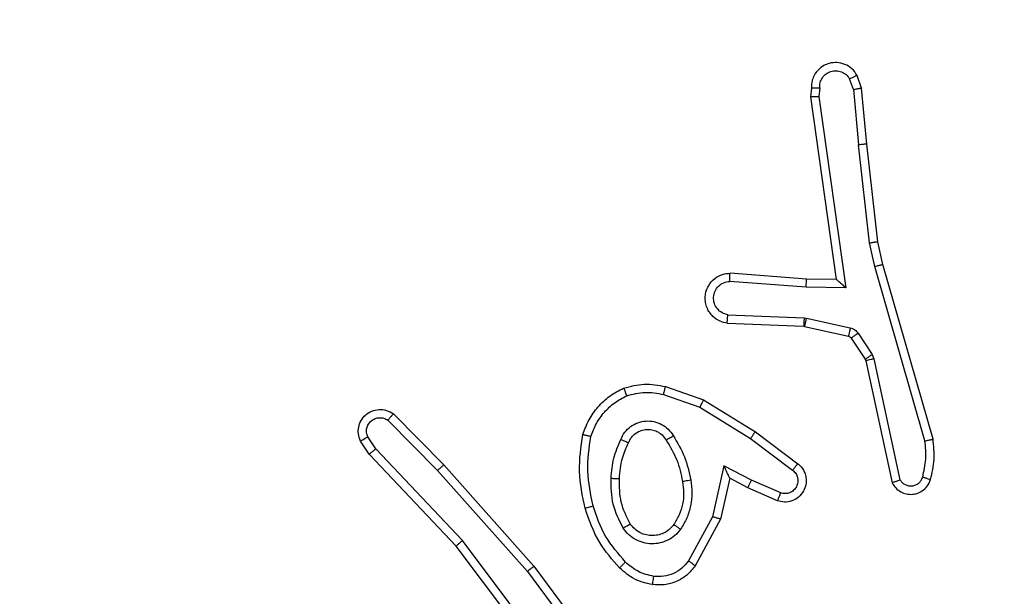
# Model space of a CAD drawing. Units: millimetres. Extents: x 66 to 826, y 243 to 980.
# Drawn here: x 519 to 521, y 604 to 605 of the extents above; entities that cross this region are included whole.
import ezdxf

# ---------------------------------------------------------------- set-up
doc = ezdxf.new("R2010")
doc.units = ezdxf.units.MM
doc.header["$LTSCALE"] = 42
doc.layers.add('FORMAT', color=7, linetype='Continuous')
doc.styles.add('SLDTEXTSTYLE2', font='TXT', dxfattribs={"width": 0.75})
doc.dimstyles.new('SLDDIMSTYLE1', dxfattribs={"dimtxt": 14.7, "dimasz": 13.8684, "dimexe": 0, "dimexo": 0.0625, "dimgap": 3.675, "dimtad": 1, "dimdec": 0, "dimrnd": 1e-09, "dimzin": 12, "dimdsep": 46, "dimtxsty": 'SLDTEXTSTYLE2', "dimsah": 1, "dimcen": 0.09, "dimadec": 0, "dimazin": 3, "dimtfac": 1, "dimtdec": 0, "dimtofl": 0, "dimtmove": 0, "dimatfit": 3, "dimfxl": 1, "dimfrac": 2, "dimtolj": 1, "dimtzin": 12, "dimarcsym": 0})
doc.dimstyles.new('SLDDIMSTYLE2', dxfattribs={"dimtxt": 14.7, "dimasz": 13.8684, "dimexe": 0, "dimexo": 0.0625, "dimgap": 3.675, "dimtad": 1, "dimdec": 0, "dimrnd": 1e-09, "dimzin": 12, "dimdsep": 46, "dimtxsty": 'SLDTEXTSTYLE2', "dimsah": 1, "dimcen": 0.09, "dimadec": 0, "dimazin": 3, "dimtfac": 1, "dimtofl": 0, "dimtmove": 0, "dimatfit": 3, "dimfxl": 1, "dimfrac": 2, "dimtolj": 1, "dimtzin": 12, "dimarcsym": 0})

# ---------------------------------------------------------------- blocks, each defined once
blk = doc.blocks.new('_D')
at = {"layer": 'FORMAT'}
for p, q in [((65.9453, 742.1376), (65.9453, 243.4684)), ((725.9453, 520.1376), (725.9453, 243.4684)), ((65.9453, 247.6684), (725.9453, 247.6684))]:
    blk.add_line(p, q, dxfattribs=at)
for points in [[(65.9453, 247.6684), (79.8137, 245.5348), (79.8137, 249.802)], [(725.9453, 247.6684), (712.0769, 249.802), (712.0769, 245.5348)]]:
    blk.add_solid(points, dxfattribs=at)
at = {"layer": 'FORMAT', "insert": (397.8697, 266.6177), "char_height": 14.7, "attachment_point": 1, "style": 'SLDTEXTSTYLE2'}
blk.add_mtext('660', dxfattribs=at)
blk = doc.blocks.new('_D_1')
at = {"layer": 'FORMAT'}
for p, q in [((234.1453, 980.3376), (825.5331, 980.3376)), ((821.3331, 980.3376), (821.3331, 324.3376)), ((530.1453, 324.3376), (825.5331, 324.3376))]:
    blk.add_line(p, q, dxfattribs=at)
for points in [[(821.3331, 980.3376), (819.1995, 966.4692), (823.4667, 966.4692)], [(821.3331, 324.3376), (823.4667, 338.206), (819.1995, 338.206)]]:
    blk.add_solid(points, dxfattribs=at)
at = {"layer": 'FORMAT', "insert": (802.3838, 617.7691), "char_height": 14.7, "attachment_point": 1, "rotation": 90, "style": 'SLDTEXTSTYLE2'}
blk.add_mtext('656', dxfattribs=at)
blk = doc.blocks.new('_D_2')
at = {"layer": 'FORMAT'}
for p, q in [((215.9453, 759.2241), (215.9453, 281.4176)), ((525.9453, 595.8876), (525.9453, 281.4176)), ((215.9453, 285.6176), (525.9453, 285.6176))]:
    blk.add_line(p, q, dxfattribs=at)
for points in [[(215.9453, 285.6176), (229.8137, 283.484), (229.8137, 287.7512)], [(525.9453, 285.6176), (512.0769, 287.7512), (512.0769, 283.484)]]:
    blk.add_solid(points, dxfattribs=at)
at = {"layer": 'FORMAT', "insert": (397.8697, 304.5669), "char_height": 14.7, "attachment_point": 1, "style": 'SLDTEXTSTYLE2'}
blk.add_mtext('310', dxfattribs=at)
blk = doc.blocks.new('_D_3')
at = {"layer": 'FORMAT'}
for p, q in [((233.3453, 830.3376), (784.7599, 830.3376)), ((780.5599, 830.3376), (780.5599, 524.3376)), ((528.3953, 524.3376), (784.7599, 524.3376))]:
    blk.add_line(p, q, dxfattribs=at)
for points in [[(780.5599, 830.3376), (778.4263, 816.4692), (782.6935, 816.4692)], [(780.5599, 524.3376), (782.6935, 538.206), (778.4263, 538.206)]]:
    blk.add_solid(points, dxfattribs=at)
at = {"layer": 'FORMAT', "insert": (761.6106, 617.7691), "char_height": 14.7, "attachment_point": 1, "rotation": 90, "style": 'SLDTEXTSTYLE2'}
blk.add_mtext('306', dxfattribs=at)

msp = doc.modelspace()

# ---------------------------------------------------------------- linework, layer by layer
at = {"color": 7, "linetype": 'Continuous', "lineweight": 25}
for p, q in [((521.127, 605.3067), (521.1165, 605.3367)), ((521.0063, 605.3067), (521.0043, 605.2856)), ((521.0264, 605.3069), (521.0245, 605.2865)), ((521.1073, 605.303), (521.0982, 605.329)), ((521.1395, 605.1714), (521.127, 605.3067)), ((521.0043, 605.2856), (521.066, 604.846)), ((521.0245, 605.2865), (521.0891, 604.8262)), ((521.1073, 605.303), (521.1196, 605.1699)), ((521.1463, 604.934), (521.1196, 605.1699)), ((521.166, 604.9369), (521.1395, 605.1714)), ((521.159, 604.8774), (521.1463, 604.934)), ((521.1783, 604.882), (521.166, 604.9369)), ((521.299, 604.4615), (521.1783, 604.882)), ((520.9946, 604.8467), (520.8106, 604.8611)), ((521.2795, 604.4574), (521.159, 604.8774)), ((520.9938, 604.8271), (520.81, 604.8414)), ((521.066, 604.846), (520.9946, 604.8467)), ((521.0891, 604.8262), (520.9938, 604.8271)), ((520.8038, 604.7407), (520.9879, 604.7333)), ((520.8055, 604.761), (520.9888, 604.7537)), ((520.9888, 604.7537), (520.9942, 604.753)), ((520.9942, 604.753), (521.0999, 604.7294)), ((520.9879, 604.7333), (520.9898, 604.7331)), ((520.9898, 604.7331), (521.0955, 604.7095)), ((521.1188, 604.7164), (521.1524, 604.6651)), ((521.102, 604.705), (521.1356, 604.6538)), ((521.1356, 604.6538), (521.1371, 604.6502)), ((521.1371, 604.6502), (521.2004, 604.3567)), ((521.1524, 604.6651), (521.1567, 604.6548)), ((521.1567, 604.6548), (521.2194, 604.3639)), ((520.6554, 604.5882), (520.7472, 604.5563)), ((520.6508, 604.5691), (520.7381, 604.5388)), ((520.7472, 604.5563), (520.8719, 604.4795)), ((520.7381, 604.5388), (520.8602, 604.4635)), ((519.9877, 604.5075), (520.1072, 604.3861)), ((520.001, 604.5224), (520.122, 604.3996)), ((520.8719, 604.4795), (520.9735, 604.4025)), ((519.943, 604.4255), (519.922, 604.457)), ((519.9585, 604.4383), (519.9392, 604.4671)), ((520.8602, 604.4635), (520.9612, 604.387)), ((520.167, 604.2174), (519.9585, 604.4383)), ((520.1519, 604.2042), (519.943, 604.4255)), ((520.1072, 604.3861), (520.3234, 604.1432)), ((520.122, 604.3996), (520.339, 604.1557)), ((520.7961, 604.3977), (520.7688, 604.2749)), ((520.8625, 604.3631), (520.7961, 604.3977)), ((520.81, 604.3676), (520.7881, 604.2692)), ((520.8538, 604.3448), (520.81, 604.3676)), ((520.9325, 604.3322), (520.8625, 604.3631)), ((520.9251, 604.3133), (520.8538, 604.3448)), ((520.7688, 604.2749), (520.7108, 604.1689)), ((520.7881, 604.2692), (520.727, 604.1569)), ((520.3931, 603.9176), (520.167, 604.2174)), ((520.3771, 603.9056), (520.1519, 604.2042)), ((520.339, 604.1557), (520.5094, 603.9255)), ((520.3234, 604.1432), (520.4917, 603.9158))]:
    msp.add_line(p, q, dxfattribs=at)
for points, knots in [([(521.1165, 605.3367), (521.1126, 605.3425), (521.105, 605.3539), (521.0873, 605.3645), (521.0682, 605.3689), (521.0507, 605.367), (521.0351, 605.3607), (521.0208, 605.3497), (521.0112, 605.3349), (521.0066, 605.3197), (521.0064, 605.3112), (521.0063, 605.3067)], [0, 0, 0, 0, 0.131673, 0.258785, 0.381572, 0.499786, 0.587696, 0.700385, 0.837456, 0.915643, 1, 1, 1, 1]), ([(521.0264, 605.3069), (521.0265, 605.3112), (521.0267, 605.3199), (521.0324, 605.3319), (521.0414, 605.3415), (521.0532, 605.3474), (521.0663, 605.3491), (521.0791, 605.3464), (521.0906, 605.3396), (521.0957, 605.3326), (521.0982, 605.329)], [0, 0, 0, 0, 0.125026, 0.249976, 0.375207, 0.499899, 0.624958, 0.74973, 0.874758, 1, 1, 1, 1]), ([(521.1165, 605.3367), (521.1162, 605.3366), (521.1157, 605.3365), (521.1126, 605.3353), (521.1091, 605.3338), (521.1059, 605.3324), (521.1022, 605.3308), (521.0995, 605.3296), (521.0982, 605.329)], [0, 0, 0, 0, 0.222559, 0.463785, 0.590573, 0.722514, 0.859233, 1, 1, 1, 1]), ([(521.0063, 605.3067), (521.0064, 605.3068), (521.0066, 605.3068), (521.0079, 605.3069), (521.0099, 605.3069), (521.0134, 605.307), (521.0189, 605.3069), (521.024, 605.3069), (521.0264, 605.3069)], [0, 0, 0, 0, 0.133315, 0.264809, 0.393734, 0.51945, 0.764338, 1, 1, 1, 1]), ([(521.1073, 605.303), (521.1089, 605.3033), (521.112, 605.304), (521.1162, 605.3049), (521.1198, 605.3056), (521.1233, 605.3063), (521.1263, 605.3068), (521.1267, 605.3068), (521.127, 605.3067)], [0, 0, 0, 0, 0.155528, 0.30267, 0.440778, 0.570074, 0.802295, 1, 1, 1, 1]), ([(521.0043, 605.2856), (521.0045, 605.2857), (521.005, 605.2858), (521.008, 605.2861), (521.0117, 605.2862), (521.0153, 605.2863), (521.0197, 605.2864), (521.0229, 605.2865), (521.0245, 605.2865)], [0, 0, 0, 0, 0.197944, 0.430332, 0.559329, 0.697193, 0.844574, 1, 1, 1, 1]), ([(521.1395, 605.1714), (521.1391, 605.1715), (521.1385, 605.1716), (521.134, 605.1712), (521.1274, 605.1707), (521.1222, 605.1701), (521.1196, 605.1699)], [0, 0, 0, 0, 0.250277, 0.500014, 0.749831, 1, 1, 1, 1]), ([(521.1463, 604.934), (521.1479, 604.9343), (521.151, 604.9348), (521.1553, 604.9355), (521.1589, 604.936), (521.1624, 604.9365), (521.1654, 604.937), (521.1658, 604.9369), (521.166, 604.9369)], [0, 0, 0, 0, 0.154962, 0.301667, 0.439718, 0.569242, 0.80155, 1, 1, 1, 1]), ([(521.159, 604.8774), (521.1608, 604.8779), (521.1642, 604.8787), (521.1686, 604.8798), (521.1722, 604.8807), (521.1755, 604.8814), (521.1779, 604.882), (521.1782, 604.882), (521.1783, 604.882)], [0, 0, 0, 0, 0.1739978, 0.3345667, 0.4802484, 0.6116782, 0.8337597, 1, 1, 1, 1]), ([(520.8038, 604.7407), (520.798, 604.7419), (520.7854, 604.7447), (520.7712, 604.7546), (520.7612, 604.7662), (520.7551, 604.7775), (520.7513, 604.7907), (520.7506, 604.8047), (520.7531, 604.8182), (520.7598, 604.8338), (520.7726, 604.8487), (520.7914, 604.8591), (520.8045, 604.8605), (520.8106, 604.8611)], [0, 0, 0, 0, 0.097027, 0.213434, 0.279258, 0.350018, 0.425609, 0.504901, 0.580492, 0.652215, 0.783446, 0.899379, 1, 1, 1, 1]), ([(520.81, 604.8414), (520.8101, 604.8439), (520.8102, 604.8489), (520.8104, 604.8554), (520.8105, 604.8591), (520.8106, 604.8608), (520.8106, 604.861), (520.8106, 604.8611)], [0, 0, 0, 0, 0.23812, 0.484082, 0.736888, 0.867325, 1, 1, 1, 1]), ([(520.8055, 604.761), (520.8007, 604.7623), (520.7909, 604.7648), (520.7794, 604.7749), (520.7721, 604.7882), (520.7701, 604.8033), (520.7738, 604.8181), (520.7825, 604.8305), (520.7951, 604.8393), (520.805, 604.8407), (520.81, 604.8414)], [0, 0, 0, 0, 0.124992, 0.25009, 0.374975, 0.500025, 0.625054, 0.750053, 0.874955, 1, 1, 1, 1]), ([(520.9938, 604.8271), (520.9939, 604.8297), (520.9942, 604.8348), (520.9945, 604.8413), (520.9947, 604.8458), (520.9947, 604.8464), (520.9946, 604.8467)], [0, 0, 0, 0, 0.250325, 0.500258, 0.750642, 1, 1, 1, 1]), ([(521.0891, 604.8262), (521.0861, 604.8288), (521.0812, 604.8332), (521.075, 604.8385), (521.071, 604.842), (521.0683, 604.8443), (521.0665, 604.8457), (521.0662, 604.8459), (521.066, 604.846)], [0, 0, 0, 0, 0.30052, 0.503076, 0.650791, 0.780579, 0.89559, 1, 1, 1, 1]), ([(520.8038, 604.7407), (520.8038, 604.7408), (520.8038, 604.741), (520.8039, 604.7423), (520.804, 604.7443), (520.8043, 604.7478), (520.8048, 604.7534), (520.8053, 604.7585), (520.8055, 604.761)], [0, 0, 0, 0, 0.13192, 0.261968, 0.390147, 0.516142, 0.761907, 1, 1, 1, 1]), ([(520.9888, 604.7537), (520.9887, 604.7507), (520.9884, 604.7448), (520.9881, 604.7381), (520.988, 604.7341), (520.988, 604.7336), (520.9879, 604.7333)], [0, 0, 0, 0, 0.280019, 0.559285, 0.779438, 1, 1, 1, 1]), ([(520.9942, 604.753), (520.9935, 604.7501), (520.9922, 604.7443), (520.9908, 604.7377), (520.99, 604.7338), (520.9899, 604.7333), (520.9898, 604.7331)], [0, 0, 0, 0, 0.279835, 0.559234, 0.77935, 1, 1, 1, 1]), ([(521.0999, 604.7294), (521.0993, 604.7265), (521.098, 604.7207), (521.0965, 604.7142), (521.0956, 604.7103), (521.0955, 604.7098), (521.0955, 604.7095)], [0, 0, 0, 0, 0.280041, 0.559149, 0.779348, 1, 1, 1, 1]), ([(521.0999, 604.7294), (521.1018, 604.7289), (521.1056, 604.7278), (521.1107, 604.7248), (521.1153, 604.7211), (521.1176, 604.7179), (521.1188, 604.7164)], [0, 0, 0, 0, 0.25013, 0.500143, 0.749828, 1, 1, 1, 1]), ([(521.1188, 604.7164), (521.1163, 604.7147), (521.1114, 604.7115), (521.1058, 604.7078), (521.1026, 604.7055), (521.1022, 604.7052), (521.102, 604.705)], [0, 0, 0, 0, 0.279939, 0.559115, 0.779452, 1, 1, 1, 1]), ([(521.0955, 604.7095), (521.0968, 604.7091), (521.0994, 604.7083), (521.1011, 604.7061), (521.102, 604.705)], [0, 0, 0, 0, 0.4854911, 1, 1, 1, 1]), ([(521.1524, 604.6651), (521.1499, 604.6635), (521.145, 604.6602), (521.1394, 604.6565), (521.1362, 604.6543), (521.1358, 604.6539), (521.1356, 604.6538)], [0, 0, 0, 0, 0.279803, 0.559048, 0.779439, 1, 1, 1, 1]), ([(521.1567, 604.6548), (521.1542, 604.6542), (521.149, 604.6531), (521.1425, 604.6516), (521.138, 604.6506), (521.1374, 604.6503), (521.1371, 604.6502)], [0, 0, 0, 0, 0.249929, 0.500273, 0.749945, 1, 1, 1, 1]), ([(520.4567, 604.4729), (520.4611, 604.4849), (520.47, 604.5089), (520.4927, 604.5402), (520.5207, 604.5668), (520.5435, 604.5786), (520.5548, 604.5846)], [0, 0, 0, 0, 0.250063, 0.500086, 0.750007, 1, 1, 1, 1]), ([(520.5548, 604.5846), (520.5713, 604.5889), (520.6045, 604.5977), (520.6383, 604.5914), (520.6554, 604.5882)], [0, 0, 0, 0, 0.495142, 1, 1, 1, 1]), ([(520.5548, 604.5846), (520.5549, 604.5844), (520.5551, 604.584), (520.5562, 604.5814), (520.5575, 604.5781), (520.5588, 604.5748), (520.5604, 604.5707), (520.5615, 604.5678), (520.5621, 604.5662)], [0, 0, 0, 0, 0.19296, 0.423489, 0.553085, 0.692251, 0.841339, 1, 1, 1, 1]), ([(520.5621, 604.5662), (520.5768, 604.57), (520.6062, 604.5775), (520.6359, 604.5719), (520.6508, 604.5691)], [0, 0, 0, 0, 0.499928, 1, 1, 1, 1]), ([(520.6508, 604.5691), (520.6512, 604.5705), (520.6518, 604.5733), (520.6528, 604.5772), (520.6535, 604.5806), (520.6544, 604.5843), (520.6552, 604.5875), (520.6553, 604.588), (520.6554, 604.5882)], [0, 0, 0, 0, 0.140704, 0.277662, 0.409299, 0.536467, 0.777316, 1, 1, 1, 1]), ([(520.476, 604.4682), (520.48, 604.4787), (520.4879, 604.4997), (520.5079, 604.527), (520.5324, 604.5504), (520.5522, 604.561), (520.5621, 604.5662)], [0, 0, 0, 0, 0.249953, 0.500034, 0.750155, 1, 1, 1, 1]), ([(520.7472, 604.5563), (520.747, 604.5561), (520.7467, 604.5555), (520.7446, 604.5515), (520.7416, 604.5457), (520.7393, 604.5411), (520.7381, 604.5388)], [0, 0, 0, 0, 0.250505, 0.500155, 0.749804, 1, 1, 1, 1]), ([(519.922, 604.457), (519.9198, 604.4627), (519.9158, 604.4736), (519.9168, 604.491), (519.9226, 604.5069), (519.9335, 604.5204), (519.9486, 604.53), (519.9663, 604.534), (519.985, 604.5321), (519.9956, 604.5256), (520.001, 604.5224)], [0, 0, 0, 0, 0.130712, 0.245032, 0.364128, 0.485844, 0.610326, 0.737594, 0.867482, 1, 1, 1, 1]), ([(519.9392, 604.4671), (519.9381, 604.4705), (519.9358, 604.4773), (519.9366, 604.4881), (519.9407, 604.4981), (519.9478, 604.5062), (519.957, 604.5117), (519.9676, 604.5138), (519.9784, 604.5127), (519.9846, 604.5092), (519.9877, 604.5075)], [0, 0, 0, 0, 0.1251, 0.250164, 0.374988, 0.500151, 0.624947, 0.750126, 0.875039, 1, 1, 1, 1]), ([(520.001, 604.5224), (520.0008, 604.5222), (520.0004, 604.5218), (519.9981, 604.5193), (519.9955, 604.5164), (519.9931, 604.5138), (519.9905, 604.5108), (519.9886, 604.5086), (519.9877, 604.5075)], [0, 0, 0, 0, 0.226714, 0.468616, 0.595615, 0.726339, 0.861241, 1, 1, 1, 1]), ([(520.5479, 604.4612), (520.5508, 604.4671), (520.5566, 604.4789), (520.5711, 604.4926), (520.5886, 604.5021), (520.608, 604.5062), (520.6278, 604.5048), (520.6464, 604.498), (520.6627, 604.4864), (520.6702, 604.4756), (520.6739, 604.4701)], [0, 0, 0, 0, 0.1249464, 0.2499131, 0.3750197, 0.4999703, 0.6250727, 0.7499609, 0.8749275, 1, 1, 1, 1]), ([(520.5662, 604.4528), (520.5684, 604.4574), (520.5728, 604.4664), (520.5837, 604.4765), (520.5963, 604.483), (520.6095, 604.4856), (520.6227, 604.4849), (520.6356, 604.4805), (520.6481, 604.4723), (520.6539, 604.4637), (520.6569, 604.4593)], [0, 0, 0, 0, 0.133318, 0.261544, 0.384654, 0.502599, 0.612312, 0.730282, 0.859424, 1, 1, 1, 1]), ([(520.8719, 604.4795), (520.8716, 604.4793), (520.8712, 604.4788), (520.8685, 604.4752), (520.8647, 604.4699), (520.8617, 604.4656), (520.8602, 604.4635)], [0, 0, 0, 0, 0.250326, 0.500167, 0.749789, 1, 1, 1, 1]), ([(519.922, 604.457), (519.9221, 604.457), (519.9222, 604.4572), (519.9234, 604.4579), (519.9252, 604.459), (519.9282, 604.4608), (519.9329, 604.4636), (519.9372, 604.466), (519.9392, 604.4671)], [0, 0, 0, 0, 0.137481, 0.272182, 0.40272, 0.52962, 0.772418, 1, 1, 1, 1]), ([(520.4619, 604.2955), (520.4558, 604.325), (520.4436, 604.3837), (520.4523, 604.4432), (520.4567, 604.4729)], [0, 0, 0, 0, 0.500053, 1, 1, 1, 1]), ([(520.4567, 604.4729), (520.4569, 604.4728), (520.4574, 604.4728), (520.4607, 604.472), (520.4644, 604.4711), (520.4678, 604.4703), (520.4718, 604.4693), (520.4746, 604.4686), (520.476, 604.4682)], [0, 0, 0, 0, 0.22167, 0.46204, 0.589133, 0.720946, 0.858307, 1, 1, 1, 1]), ([(520.4811, 604.301), (520.4754, 604.3287), (520.4639, 604.3842), (520.472, 604.4402), (520.476, 604.4682)], [0, 0, 0, 0, 0.500041, 1, 1, 1, 1]), ([(520.5246, 604.3676), (520.5259, 604.3839), (520.5286, 604.4163), (520.5414, 604.4462), (520.5479, 604.4612)], [0, 0, 0, 0, 0.500025, 1, 1, 1, 1]), ([(520.5479, 604.4612), (520.5498, 604.4603), (520.5534, 604.4587), (520.5581, 604.4567), (520.5615, 604.4551), (520.5643, 604.4538), (520.566, 604.453), (520.5662, 604.4529), (520.5662, 604.4528)], [0, 0, 0, 0, 0.197983, 0.375961, 0.532204, 0.667541, 0.875801, 1, 1, 1, 1]), ([(520.6569, 604.4593), (520.657, 604.4594), (520.6572, 604.4595), (520.6587, 604.4606), (520.6613, 604.4623), (520.6645, 604.4642), (520.6688, 604.4669), (520.6721, 604.469), (520.6739, 604.4701)], [0, 0, 0, 0, 0.125243, 0.333169, 0.468445, 0.62507, 0.802318, 1, 1, 1, 1]), ([(520.6569, 604.4593), (520.6664, 604.4438), (520.6852, 604.4127), (520.6928, 604.3772), (520.6965, 604.3594)], [0, 0, 0, 0, 0.500111, 1, 1, 1, 1]), ([(520.6739, 604.4701), (520.6839, 604.4535), (520.704, 604.4202), (520.7121, 604.3821), (520.7162, 604.3631)], [0, 0, 0, 0, 0.500035, 1, 1, 1, 1]), ([(521.274, 604.3704), (521.2772, 604.3848), (521.2837, 604.4135), (521.2809, 604.4428), (521.2795, 604.4574)], [0, 0, 0, 0, 0.500044, 1, 1, 1, 1]), ([(521.2795, 604.4574), (521.281, 604.4578), (521.2841, 604.4584), (521.2882, 604.4593), (521.2918, 604.4601), (521.2953, 604.4608), (521.2983, 604.4614), (521.2988, 604.4615), (521.299, 604.4615)], [0, 0, 0, 0, 0.151597, 0.296421, 0.432906, 0.561912, 0.796047, 1, 1, 1, 1]), ([(521.2931, 604.3646), (521.2967, 604.3806), (521.3039, 604.4126), (521.3006, 604.4452), (521.299, 604.4615)], [0, 0, 0, 0, 0.499937, 1, 1, 1, 1]), ([(519.943, 604.4255), (519.9431, 604.4256), (519.9434, 604.426), (519.9457, 604.4279), (519.9485, 604.4303), (519.9514, 604.4326), (519.9548, 604.4353), (519.9572, 604.4372), (519.9585, 604.4383)], [0, 0, 0, 0, 0.198363, 0.430537, 0.559414, 0.698126, 0.844929, 1, 1, 1, 1]), ([(520.5446, 604.3664), (520.5461, 604.3832), (520.5487, 604.4132), (520.5609, 604.4407), (520.5662, 604.4528)], [0, 0, 0, 0, 0.558763, 1, 1, 1, 1]), ([(520.122, 604.3996), (520.1218, 604.3994), (520.1213, 604.3991), (520.1189, 604.397), (520.1161, 604.3944), (520.1134, 604.392), (520.1105, 604.3892), (520.1083, 604.3872), (520.1072, 604.3861)], [0, 0, 0, 0, 0.217191, 0.456325, 0.584117, 0.717273, 0.855832, 1, 1, 1, 1]), ([(520.81, 604.3676), (520.8099, 604.3678), (520.8098, 604.3681), (520.8087, 604.3705), (520.8071, 604.3741), (520.8046, 604.3794), (520.8009, 604.3874), (520.7979, 604.3938), (520.7961, 604.3977)], [0, 0, 0, 0, 0.101539, 0.214768, 0.344827, 0.496086, 0.698597, 1, 1, 1, 1]), ([(520.9735, 604.4025), (520.9741, 604.4021), (520.9795, 604.3979), (520.9862, 604.3898), (520.9918, 604.3775), (520.9943, 604.3656), (520.9936, 604.3514), (520.9879, 604.3356), (520.9762, 604.3212), (520.9596, 604.3121), (520.9417, 604.3091), (520.9305, 604.3119), (520.9251, 604.3133)], [0, 0, 0, 0, 0.0150341, 0.1411627, 0.2107114, 0.2937972, 0.3905008, 0.5006193, 0.6354546, 0.7635757, 0.8852123, 1, 1, 1, 1]), ([(520.9612, 604.387), (520.9639, 604.3845), (520.9694, 604.3795), (520.9737, 604.369), (520.9742, 604.3577), (520.9709, 604.347), (520.964, 604.3381), (520.9544, 604.3322), (520.9433, 604.3297), (520.9361, 604.3314), (520.9325, 604.3322)], [0, 0, 0, 0, 0.125047, 0.250225, 0.374943, 0.500038, 0.624797, 0.74988, 0.874853, 1, 1, 1, 1]), ([(520.9735, 604.4025), (520.9735, 604.4024), (520.9733, 604.4023), (520.9724, 604.4012), (520.9711, 604.3996), (520.969, 604.3969), (520.9656, 604.3927), (520.9626, 604.3889), (520.9612, 604.387)], [0, 0, 0, 0, 0.139641, 0.275658, 0.407195, 0.534075, 0.775085, 1, 1, 1, 1]), ([(520.5538, 604.2474), (520.5442, 604.2663), (520.5252, 604.3041), (520.5248, 604.3465), (520.5246, 604.3676)], [0, 0, 0, 0, 0.499983, 1, 1, 1, 1]), ([(520.5246, 604.3676), (520.5264, 604.3675), (520.5298, 604.3674), (520.5344, 604.3671), (520.5381, 604.3669), (520.5416, 604.3667), (520.5441, 604.3665), (520.5445, 604.3664), (520.5446, 604.3664)], [0, 0, 0, 0, 0.169542, 0.325476, 0.470015, 0.601415, 0.825807, 1, 1, 1, 1]), ([(520.5707, 604.258), (520.5621, 604.275), (520.5449, 604.3091), (520.5447, 604.3473), (520.5446, 604.3664)], [0, 0, 0, 0, 0.500023, 1, 1, 1, 1]), ([(520.6965, 604.3594), (520.6978, 604.3505), (520.7003, 604.3325), (520.6971, 604.3054), (520.6894, 604.2792), (520.6801, 604.2637), (520.6755, 604.256)], [0, 0, 0, 0, 0.249967, 0.500087, 0.750021, 1, 1, 1, 1]), ([(520.7162, 604.3631), (520.7176, 604.3529), (520.7204, 604.3323), (520.7165, 604.3013), (520.7078, 604.2714), (520.6971, 604.2536), (520.6918, 604.2447)], [0, 0, 0, 0, 0.2499619, 0.5000341, 0.7500267, 1, 1, 1, 1]), ([(520.7162, 604.3631), (520.7136, 604.3627), (520.7085, 604.3617), (520.702, 604.3605), (520.6975, 604.3596), (520.6969, 604.3595), (520.6965, 604.3594)], [0, 0, 0, 0, 0.249768, 0.499853, 0.749672, 1, 1, 1, 1]), ([(520.8538, 604.3448), (520.8539, 604.3451), (520.8541, 604.3458), (520.856, 604.35), (520.859, 604.356), (520.8613, 604.3607), (520.8625, 604.3631)], [0, 0, 0, 0, 0.250184, 0.500397, 0.749837, 1, 1, 1, 1]), ([(521.2004, 604.3567), (521.2031, 604.3523), (521.2084, 604.3436), (521.2208, 604.3345), (521.2348, 604.3292), (521.2485, 604.3284), (521.2615, 604.331), (521.2739, 604.3371), (521.2862, 604.3481), (521.2907, 604.3589), (521.2931, 604.3646)], [0, 0, 0, 0, 0.128838, 0.254763, 0.378238, 0.500281, 0.595374, 0.710249, 0.845137, 1, 1, 1, 1]), ([(521.2004, 604.3567), (521.2006, 604.3568), (521.2011, 604.3571), (521.2045, 604.3583), (521.2082, 604.3597), (521.2116, 604.3609), (521.2154, 604.3624), (521.2181, 604.3634), (521.2194, 604.3639)], [0, 0, 0, 0, 0.228969, 0.470451, 0.597082, 0.728041, 0.861856, 1, 1, 1, 1]), ([(521.2194, 604.3639), (521.2211, 604.3615), (521.2245, 604.3568), (521.2318, 604.3519), (521.2401, 604.3492), (521.2489, 604.3489), (521.2574, 604.3512), (521.2648, 604.3558), (521.2708, 604.3623), (521.273, 604.3677), (521.274, 604.3704)], [0, 0, 0, 0, 0.125136, 0.250073, 0.374968, 0.500007, 0.624839, 0.749928, 0.874909, 1, 1, 1, 1]), ([(521.274, 604.3704), (521.2765, 604.3697), (521.2815, 604.3682), (521.2879, 604.3663), (521.2922, 604.3649), (521.2928, 604.3647), (521.2931, 604.3646)], [0, 0, 0, 0, 0.250032, 0.500188, 0.749563, 1, 1, 1, 1]), ([(520.9251, 604.3133), (520.9252, 604.3136), (520.9254, 604.3141), (520.9266, 604.3174), (520.9281, 604.321), (520.9294, 604.3244), (520.9309, 604.3282), (520.9319, 604.3308), (520.9325, 604.3322)], [0, 0, 0, 0, 0.2279304, 0.4697336, 0.5964187, 0.7272688, 0.8619896, 1, 1, 1, 1]), ([(520.4619, 604.2955), (520.4622, 604.2957), (520.4628, 604.2959), (520.4672, 604.2972), (520.4735, 604.299), (520.4786, 604.3003), (520.4811, 604.301)], [0, 0, 0, 0, 0.250316, 0.500198, 0.750076, 1, 1, 1, 1]), ([(520.545, 604.1517), (520.5277, 604.1713), (520.4905, 604.2136), (520.4719, 604.2669), (520.4619, 604.2955)], [0, 0, 0, 0, 0.462948, 1, 1, 1, 1]), ([(520.5591, 604.1659), (520.5418, 604.1859), (520.507, 604.2259), (520.4897, 604.276), (520.4811, 604.301)], [0, 0, 0, 0, 0.500023, 1, 1, 1, 1]), ([(520.7881, 604.2692), (520.7879, 604.2693), (520.7874, 604.2695), (520.7844, 604.2703), (520.7808, 604.2714), (520.7773, 604.2724), (520.7732, 604.2736), (520.7703, 604.2745), (520.7688, 604.2749)], [0, 0, 0, 0, 0.207921, 0.443352, 0.571187, 0.707349, 0.850327, 1, 1, 1, 1]), ([(520.5538, 604.2474), (520.556, 604.2488), (520.5604, 604.2516), (520.566, 604.2551), (520.5699, 604.2575), (520.5704, 604.2578), (520.5707, 604.258)], [0, 0, 0, 0, 0.250675, 0.500025, 0.750097, 1, 1, 1, 1]), ([(520.6918, 604.2447), (520.6875, 604.2395), (520.6787, 604.2291), (520.6615, 604.2181), (520.6423, 604.2111), (520.622, 604.209), (520.6018, 604.2119), (520.5829, 604.2196), (520.5661, 604.2313), (520.5579, 604.2421), (520.5538, 604.2474)], [0, 0, 0, 0, 0.12495, 0.250063, 0.375003, 0.49982, 0.624947, 0.750008, 0.874997, 1, 1, 1, 1]), ([(520.6755, 604.256), (520.6724, 604.2523), (520.6663, 604.2449), (520.6541, 604.2367), (520.6402, 604.2311), (520.625, 604.229), (520.6095, 604.2306), (520.5945, 604.236), (520.5808, 604.245), (520.5741, 604.2536), (520.5707, 604.258)], [0, 0, 0, 0, 0.11599, 0.23452, 0.355581, 0.479327, 0.605613, 0.73441, 0.865879, 1, 1, 1, 1]), ([(520.6918, 604.2447), (520.6897, 604.2462), (520.6854, 604.2492), (520.68, 604.2529), (520.6763, 604.2555), (520.6757, 604.2558), (520.6755, 604.256)], [0, 0, 0, 0, 0.249999, 0.500333, 0.749621, 1, 1, 1, 1]), ([(520.1519, 604.2042), (520.152, 604.2044), (520.1523, 604.2047), (520.1546, 604.2067), (520.1573, 604.2091), (520.1601, 604.2115), (520.1634, 604.2143), (520.1658, 604.2163), (520.167, 604.2174)], [0, 0, 0, 0, 0.199044, 0.43103, 0.560481, 0.698024, 0.844881, 1, 1, 1, 1]), ([(520.339, 604.1557), (520.3389, 604.1555), (520.3385, 604.1553), (520.3362, 604.1535), (520.3333, 604.1512), (520.3305, 604.1489), (520.3271, 604.1462), (520.3246, 604.1442), (520.3234, 604.1432)], [0, 0, 0, 0, 0.198477, 0.430985, 0.560139, 0.697877, 0.844811, 1, 1, 1, 1]), ([(520.545, 604.1517), (520.5452, 604.1519), (520.5456, 604.1524), (520.5488, 604.1556), (520.5535, 604.1603), (520.5573, 604.164), (520.5591, 604.1659)], [0, 0, 0, 0, 0.249796, 0.499917, 0.749695, 1, 1, 1, 1]), ([(520.6245, 604.1115), (520.6096, 604.1149), (520.5797, 604.1216), (520.5565, 604.1416), (520.545, 604.1517)], [0, 0, 0, 0, 0.499899, 1, 1, 1, 1]), ([(520.6272, 604.1315), (520.6145, 604.1344), (520.5889, 604.1402), (520.5691, 604.1573), (520.5591, 604.1659)], [0, 0, 0, 0, 0.499996, 1, 1, 1, 1]), ([(520.727, 604.1569), (520.7206, 604.149), (520.708, 604.1334), (520.682, 604.1182), (520.6536, 604.1098), (520.6342, 604.111), (520.6245, 604.1115)], [0, 0, 0, 0, 0.255801, 0.507761, 0.755838, 1, 1, 1, 1]), ([(520.7108, 604.1689), (520.7057, 604.1625), (520.6957, 604.1499), (520.6748, 604.1373), (520.6514, 604.1301), (520.6353, 604.1311), (520.6272, 604.1315)], [0, 0, 0, 0, 0.250042, 0.499927, 0.749974, 1, 1, 1, 1]), ([(520.727, 604.1569), (520.7268, 604.1571), (520.7263, 604.1575), (520.7234, 604.1596), (520.7202, 604.162), (520.7173, 604.1641), (520.7141, 604.1664), (520.7119, 604.168), (520.7108, 604.1689)], [0, 0, 0, 0, 0.236373, 0.480919, 0.607162, 0.735694, 0.866444, 1, 1, 1, 1]), ([(520.6245, 604.1115), (520.6246, 604.1119), (520.6247, 604.1125), (520.6253, 604.1171), (520.6262, 604.1237), (520.6269, 604.1289), (520.6272, 604.1315)], [0, 0, 0, 0, 0.249878, 0.499822, 0.749758, 1, 1, 1, 1])]:
    msp.add_open_spline(points, degree=3, knots=knots, dxfattribs=at)

# ---------------------------------------------------------------- dimensions: what is measured, and where the dimension line sits
at = {"layer": 'FORMAT'}
for base, p1, p2, dimstyle, picture, middle in [((821.3331, 324.3376), (229.9453, 980.3376), (525.9453, 324.3376), 'SLDDIMSTYLE2', '_D_1', (821.3331, 634.0616)), ((780.5599, 524.3376), (229.1453, 830.3376), (524.1953, 524.3376), 'SLDDIMSTYLE1', '_D_3', (780.5599, 634.0616))]:
    dim = msp.add_linear_dim(base=base, p1=p1, p2=p2, angle=90, dimstyle=dimstyle, dxfattribs=at)
    dim.commit()
    dim.dimension.update_dxf_attribs({"geometry": picture, "text_midpoint": middle, "dimtype": 160})
for base, p1, p2, picture, middle in [((525.9453, 285.6176), (215.9453, 763.4241), (525.9453, 600.0876), '_D_2', (414.1622, 285.6176)), ((725.9453, 247.6684), (65.9453, 746.3376), (725.9453, 524.3376), '_D', (414.1622, 247.6684))]:
    dim = msp.add_linear_dim(base=base, p1=p1, p2=p2, dimstyle='SLDDIMSTYLE1', dxfattribs=at)
    dim.commit()
    dim.dimension.update_dxf_attribs({"geometry": picture, "text_midpoint": middle, "dimtype": 160})

doc.saveas('drawing.dxf')
